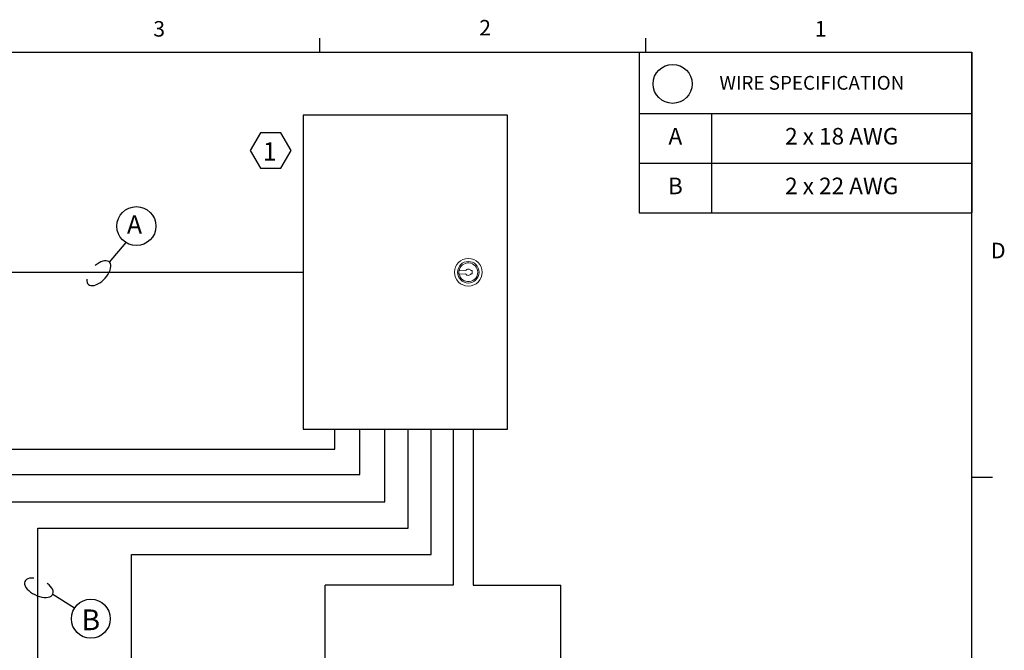
# Model space of a CAD drawing. Units: inches. Extents: x -0.1 to 17.3, y -0.2 to 11.4.
# Drawn here: x 10.9 to 17.3, y 7.3 to 11.4 of the extents above; entities that cross this region are included whole.
import ezdxf

# ---------------------------------------------------------------- set-up
doc = ezdxf.new("R2010")
doc.units = ezdxf.units.IN
doc.header["$MEASUREMENT"] = 0
doc.layers.add('Dimensions', color=5, linetype='Continuous')
doc.layers.add('TITLEBLOCK', color=6, linetype='Continuous')
doc.styles.add('SLDTEXTSTYLE0', font='TXT', dxfattribs={"width": 0.75})
doc.styles.get("Standard").update_dxf_attribs({"font": 'arial.ttf'})

# ---------------------------------------------------------------- blocks, each defined once
blk = doc.blocks.new('*T14')
at = {"color": 0, "linetype": 'ByBlock', "lineweight": -2}
for p, q in [((0, 0), (2.1688, 0)), ((0, 0), (0, -1.048)), ((2.1688, 0), (2.1688, -1.048)), ((0, -0.4), (2.1688, -0.4)), ((0.4715, -0.4), (0.4715, -1.048)), ((0, -0.724), (2.1688, -0.724)), ((0, -1.048), (2.1688, -1.048))]:
    blk.add_line(p, q, dxfattribs=at)
at = {"color": 0, "attachment_point": 5}
for s, insert, char_height, width in [('{   \\fArial|b1|i0|c0|p0;WIRE SPECIFICATION}', (1.0844, -0.2), 0.09, 2.060822), ('{A}', (0.2358, -0.562), 0.108, 0.363525), ('{2 x 18 AWG}', (1.3202, -0.562), 0.108, 1.589297), ('{B}', (0.2358, -0.886), 0.108, 0.363525), ('{2 x 22 AWG}', (1.3202, -0.886), 0.108, 1.589297)]:
    blk.add_mtext(s, dxfattribs=dict(at, insert=insert, char_height=char_height, width=width))

msp = doc.modelspace()

# ---------------------------------------------------------------- linework, layer by layer
for p, q in [((14.06252, 10.75061), (12.72943, 10.75061)), ((12.72943, 10.75061), (12.72943, 8.7041)), ((14.06252, 8.7041), (14.06252, 10.75061)), ((11.46722, 9.79393), (11.57613, 9.92227)), ((10.06618, 9.72735), (12.72943, 9.72735)), ((12.72943, 8.7041), (14.06252, 8.7041)), ((12.93719, 8.57432), (12.93719, 8.7041)), ((13.10016, 8.40903), (13.10016, 8.7041)), ((13.26225, 8.2313), (13.26225, 8.7041)), ((13.41504, 8.05895), (13.41504, 8.7041)), ((13.56534, 7.88917), (13.56534, 8.7041)), ((13.70839, 8.7041), (13.70839, 7.68794)), ((13.83793, 8.7041), (13.83793, 7.68794)), ((7.07754, 8.57432), (12.93719, 8.57432)), ((10.57601, 8.40903), (13.10016, 8.40903)), ((10.65791, 8.2313), (13.26225, 8.2313)), ((11.00125, 6.53629), (11.00125, 8.05895)), ((11.00125, 8.05895), (13.41504, 8.05895)), ((11.61104, 5.578), (11.61104, 7.88917)), ((11.61104, 7.88917), (13.56534, 7.88917)), ((13.70839, 7.68794), (12.87283, 7.68794)), ((12.87283, 5.15762), (12.87283, 7.68794)), ((13.83793, 7.68794), (14.40963, 7.68794)), ((14.40963, 5.22758), (14.40963, 7.68794)), ((11.09895, 7.62991), (11.24039, 7.53947))]:
    msp.add_line(p, q)
at = {"color": 7, "linetype": 'Continuous', "lineweight": 13}
for p, q in [((13.74665, 9.73676), (13.74418, 9.7367)), ((13.74418, 9.7367), (13.74476, 9.71496)), ((13.74476, 9.71496), (13.74718, 9.71502)), ((13.78934, 9.73789), (13.74665, 9.73676)), ((13.74718, 9.71502), (13.78977, 9.71614)), ((13.83195, 9.73901), (13.82384, 9.73879)), ((13.82455, 9.71706), (13.83253, 9.71727)), ((13.83253, 9.71727), (13.83195, 9.73901))]:
    msp.add_line(p, q, dxfattribs=at)
msp.add_lwpolyline([(12.4521, 10.4067), (12.58506, 10.4067), (12.65154, 10.52185), (12.58506, 10.637), (12.4521, 10.637), (12.38562, 10.52185)], close=True)
for centre in [(15.13829, 10.95521), (11.64333, 10.02796), (11.34633, 7.46941)]:
    msp.add_circle(centre, 0.127)
for radius in [0.09, 0.07036]:
    msp.add_circle((13.80688, 9.72735), radius, dxfattribs=at)
for radius, start, end in [(0.06096, 191.672783, 171.120883), (0.02046, 34.001065, 149.012443), (0.02046, 213.240002, 329.773507)]:
    msp.add_arc((13.80688, 9.72735), radius, start, end, dxfattribs=at)
at = {"layer": 'Dimensions', "color": 0, "linetype": 'ByBlock', "ltscale": 0.1}
for centre, major_axis, start_param, end_param in [((11.39824, 9.72115), (0.06898, 0.07278), 2.528825, 7.6547083), ((11.00773, 7.67155), (0.09122, -0.04165), 2.1755201, 7.4667861)]:
    msp.add_ellipse(centre, major_axis=major_axis, ratio=0.5218303, start_param=start_param, end_param=end_param, dxfattribs=at)
at = {"layer": 'TITLEBLOCK'}
for p, q in [((12.83897, 11.16197), (12.83897, 11.2535)), ((14.96397, 11.16197), (14.96397, 11.2535)), ((0.08924, 11.16197), (17.08923, 11.16197)), ((17.08923, 0.09848), (17.08923, 11.16197)), ((17.08923, 8.39147), (17.22416, 8.39147))]:
    msp.add_line(p, q, dxfattribs=at)

# ---------------------------------------------------------------- block references
msp.add_blockref('*T14', (14.92041, 11.16197))

# ---------------------------------------------------------------- texts
for s, height, p in [('1', 0.12, (12.46727, 10.45485)), ('B', 0.135, (11.2859, 7.39499))]:
    msp.add_text(s, height=height).set_placement(p)
at = {"insert": (11.58116, 10.098), "char_height": 0.12, "width": 0.2912091, "attachment_point": 1}
msp.add_mtext('{A}', dxfattribs=at)
at = {"layer": 'TITLEBLOCK', "char_height": 0.10119, "attachment_point": 1, "style": 'SLDTEXTSTYLE0'}
for s, insert in [('3', (11.75337, 11.36429)), ('2', (13.87785, 11.3715)), ('1', (16.06507, 11.36488)), ('D', (17.21343, 9.91954))]:
    msp.add_mtext(s, dxfattribs=dict(at, insert=insert))

doc.saveas('drawing.dxf')
